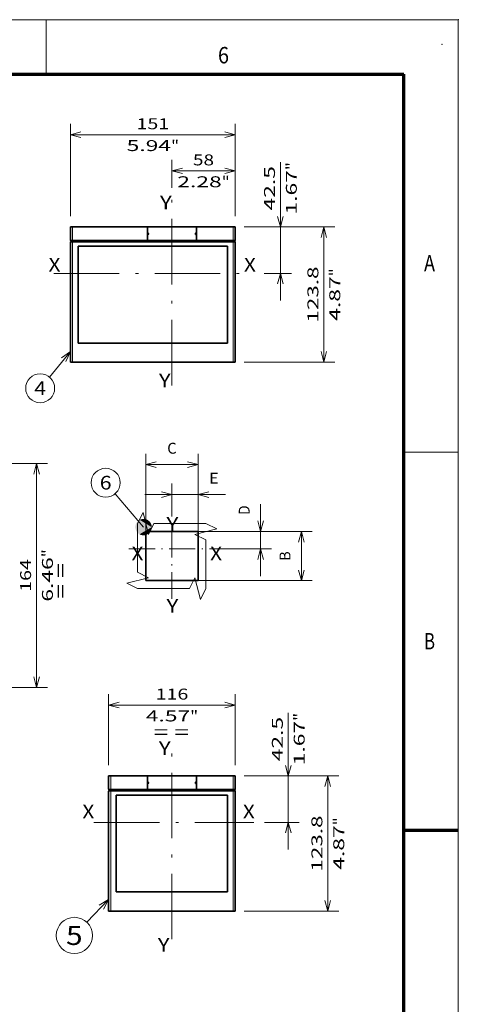
# Model space of a CAD drawing. Extents: x 0 to 420, y 0 to 297.
# Drawn here: x 340 to 420, y 117 to 297 of the extents above; entities that cross this region are included whole.
import ezdxf
from ezdxf.enums import TextEntityAlignment as Align

# ---------------------------------------------------------------- set-up
doc = ezdxf.new("R2010")
doc.units = 0
doc.linetypes.add('DASHDOT', pattern=[18.5, 12, -3, 0.5, -3])
doc.layers.get('0').update_dxf_attribs({"lineweight": 13})
doc.layers.add('General', color=7, linetype='Continuous', lineweight=13)
doc.styles.get("Standard").update_dxf_attribs({"font": 'isocp.shx'})
doc.dimstyles.get("Standard").update_dxf_attribs({"dimtxt": 2.5, "dimasz": 2.5, "dimexe": 1.25, "dimexo": 0.625, "dimtad": 1, "dimcen": 2.5, "dimadec": 0, "dimazin": 0, "dimtfac": 1, "dimtmove": 0, "dimatfit": 0, "dimfxl": 1, "dimarcsym": 0})

# ---------------------------------------------------------------- blocks, each defined once
blk = doc.blocks.new('*D18')
at = {"color": 34, "lineweight": 13, "ltscale": 0.356421}
for p, q in [((362.737465, 203.224272), (362.737465, 217.4811)), ((372.337465, 203.224272), (372.337465, 217.4811))]:
    blk.add_line(p, q, dxfattribs=at)
at = {"color": 34, "lineweight": 13, "ltscale": 0.24}
blk.add_line((362.737465, 215.4811), (372.337465, 215.4811), dxfattribs=at)
at = {"color": 34, "lineweight": 13}
for points in [[(364.669317, 215.998739), (362.737465, 215.4811), (364.669317, 214.963462)], [(370.405613, 214.963462), (372.337465, 215.4811), (370.405613, 215.998739)]]:
    blk.add_lwpolyline(points, dxfattribs=at)
blk.add_text('C', height=2, dxfattribs=at).set_placement((366.67003, 217.4811), (368.4049, 217.4811), align=Align.FIT)
blk = doc.blocks.new('*D19')
at = {"color": 34, "lineweight": 13, "ltscale": 0.119435}
blk.add_line((367.537465, 207.220203), (367.537465, 211.997622), dxfattribs=at)
at = {"color": 34, "lineweight": 13, "ltscale": 0.219334}
blk.add_line((372.337465, 203.224272), (372.337465, 211.997622), dxfattribs=at)
at = {"color": 34, "lineweight": 13, "ltscale": 0.37}
blk.add_line((362.537465, 209.997622), (377.337465, 209.997622), dxfattribs=at)
at = {"color": 34, "lineweight": 13}
for points in [[(365.605613, 209.479984), (367.537465, 209.997622), (365.605613, 210.515261)], [(374.269317, 210.515261), (372.337465, 209.997622), (374.269317, 209.479984)]]:
    blk.add_lwpolyline(points, dxfattribs=at)
blk.add_text('E', height=2, dxfattribs=at).set_placement((374.347775, 211.997622), (376.082645, 211.997622), align=Align.FIT)
blk = doc.blocks.new('*D20')
at = {"color": 34, "lineweight": 13}
for p, q in [((372.337465, 203.224272), (393.253844, 203.224272)), ((372.337465, 194.224272), (393.253844, 194.224272))]:
    blk.add_line(p, q, dxfattribs=at)
at = {"color": 34, "lineweight": 13, "ltscale": 0.225}
blk.add_line((391.253844, 194.224272), (391.253844, 203.224272), dxfattribs=at)
at = {"color": 34, "lineweight": 13}
for points in [[(391.771481, 201.29242), (391.253844, 203.224272), (390.736205, 201.29242)], [(390.736205, 196.156123), (391.253844, 194.224272), (391.771481, 196.156123)]]:
    blk.add_lwpolyline(points, dxfattribs=at)
blk.add_text('B', height=2, rotation=90.000003, dxfattribs=at).set_placement((389.253844, 197.856836), (389.253844, 199.591707), align=Align.FIT)
blk = doc.blocks.new('*D21')
at = {"color": 34, "lineweight": 13, "ltscale": 0.33}
blk.add_line((383.770177, 195.024272), (383.770177, 208.224272), dxfattribs=at)
at = {"color": 34, "lineweight": 13, "ltscale": 0.335818}
blk.add_line((372.337465, 203.224272), (385.770177, 203.224272), dxfattribs=at)
at = {"color": 34, "lineweight": 13, "ltscale": 0.254607}
blk.add_line((375.585902, 200.024272), (385.770177, 200.024272), dxfattribs=at)
at = {"color": 34, "lineweight": 13}
for points in [[(383.252538, 205.156123), (383.770177, 203.224272), (384.287814, 205.156123)], [(384.287814, 198.09242), (383.770177, 200.024272), (383.252538, 198.09242)]]:
    blk.add_lwpolyline(points, dxfattribs=at)
blk.add_text('D', height=2, rotation=90.000003, dxfattribs=at).set_placement((381.770177, 206.270688), (381.770177, 208.005559), align=Align.FIT)
blk = doc.blocks.new('*D179')
at = {"color": 230, "lineweight": 13, "ltscale": 0.042122}
blk.add_line((299.227905, 215.669287), (300.91278, 215.669287), dxfattribs=at)
at = {"color": 230, "lineweight": 13}
for p, q in [((302.727967, 215.669287), (344.726768, 215.669287)), ((342.726768, 174.669287), (342.726768, 215.669287)), ((299.227905, 174.669287), (344.726768, 174.669287))]:
    blk.add_line(p, q, dxfattribs=at)
for points in [[(343.244407, 213.737436), (342.726768, 215.669287), (342.209131, 213.737436)], [(342.209131, 176.601139), (342.726768, 174.669287), (343.244407, 176.601139)]]:
    blk.add_lwpolyline(points, dxfattribs=at)
for s, p, p2 in [('"', (345.726768, 198.505694), (345.726768, 199.972361)), ('164', (341.72677, 192.166982), (341.72677, 198.171593)), ('6.46', (345.726768, 190.366213), (345.726768, 198.505695))]:
    blk.add_text(s, height=2, rotation=90.000003, dxfattribs=at).set_placement(p, p2, align=Align.FIT)
blk = doc.blocks.new('*D229')
at = {"color": 230, "lineweight": 13, "ltscale": 0.127298}
blk.add_line((367.537465, 266.216268), (367.537465, 271.308187), dxfattribs=at)
at = {"color": 230, "lineweight": 13, "ltscale": 0.257155}
blk.add_line((379.137465, 261.021993), (379.137465, 271.308187), dxfattribs=at)
at = {"color": 230, "lineweight": 13, "ltscale": 0.29}
blk.add_line((367.537465, 269.308187), (379.137465, 269.308187), dxfattribs=at)
at = {"color": 230, "lineweight": 13}
for points in [[(369.469317, 269.825824), (367.537465, 269.308187), (369.469317, 268.790549)], [(377.205613, 268.790549), (379.137465, 269.308187), (377.205613, 269.825824)]]:
    blk.add_lwpolyline(points, dxfattribs=at)
for s, p, p2 in [('58', (371.38075, 270.308187), (375.250491, 270.308187)), ('2.28', (368.512547, 266.308187), (376.652028, 266.308187)), ('"', (376.652028, 266.308187), (378.118695, 266.308187))]:
    blk.add_text(s, height=2, dxfattribs=at).set_placement(p, p2, align=Align.FIT)
blk = doc.blocks.new('*D230')
at = {"color": 230, "lineweight": 13, "ltscale": 0.422734}
for p, q in [((348.937465, 261.021993), (348.937465, 277.931365)), ((379.137465, 261.021993), (379.137465, 277.931365))]:
    blk.add_line(p, q, dxfattribs=at)
at = {"color": 230, "lineweight": 13}
blk.add_line((348.937465, 275.931365), (379.137465, 275.931365), dxfattribs=at)
for points in [[(350.869316, 276.449002), (348.937465, 275.931365), (350.869316, 275.413725)], [(377.205613, 275.413725), (379.137465, 275.931365), (377.205613, 276.449002)]]:
    blk.add_lwpolyline(points, dxfattribs=at)
for s, p, p2 in [('151', (361.035159, 276.931365), (367.039771, 276.931365)), ('5.94', (359.234391, 272.931365), (367.373872, 272.931365)), ('"', (367.373872, 272.931365), (368.840539, 272.931365))]:
    blk.add_text(s, height=2, dxfattribs=at).set_placement(p, p2, align=Align.FIT)
blk = doc.blocks.new('*D231')
at = {"color": 230, "lineweight": 13}
blk.add_line((387.413127, 245.521993), (387.413127, 270.909285), dxfattribs=at)
at = {"color": 230, "lineweight": 13, "ltscale": 0.216892}
blk.add_line((380.737465, 259.021993), (389.413127, 259.021993), dxfattribs=at)
at = {"color": 230, "lineweight": 13, "ltscale": 0.124479}
blk.add_line((384.433986, 250.521993), (389.413127, 250.521993), dxfattribs=at)
at = {"color": 230, "lineweight": 13}
for points in [[(386.895488, 260.953845), (387.413127, 259.021993), (387.930765, 260.953845)], [(387.930765, 248.590141), (387.413127, 250.521993), (386.895488, 248.590141)]]:
    blk.add_lwpolyline(points, dxfattribs=at)
for s, p, p2 in [('"', (390.413127, 269.44262), (390.413127, 270.909285)), ('42.5', (386.413127, 262.03647), (386.413127, 270.175952)), ('1.67', (390.413127, 261.303137), (390.413127, 269.442618))]:
    blk.add_text(s, height=2, rotation=90.000003, dxfattribs=at).set_placement(p, p2, align=Align.FIT)
blk = doc.blocks.new('*D232')
at = {"color": 230, "lineweight": 13, "ltscale": 0.415602}
for p, q in [((380.737465, 259.021993), (397.361549, 259.021993)), ((380.737465, 234.261992), (397.361549, 234.261992))]:
    blk.add_line(p, q, dxfattribs=at)
at = {"color": 230, "lineweight": 13}
blk.add_line((395.361549, 234.261992), (395.361549, 259.021993), dxfattribs=at)
for points in [[(395.879189, 257.090141), (395.361549, 259.021993), (394.843913, 257.090141)], [(394.843913, 236.193845), (395.361549, 234.261992), (395.879189, 236.193845)]]:
    blk.add_lwpolyline(points, dxfattribs=at)
for s, p, p2 in [('123.8', (394.361549, 241.504817), (394.361549, 251.779168)), ('"', (398.361549, 249.9784), (398.361549, 251.445067)), ('4.87', (398.361549, 241.838919), (398.361549, 249.9784))]:
    blk.add_text(s, height=2, rotation=90.000003, dxfattribs=at).set_placement(p, p2, align=Align.FIT)
blk = doc.blocks.new('*D235')
at = {"color": 230, "lineweight": 13, "ltscale": 0.324884}
for p, q in [((355.937465, 160.436296), (355.937465, 173.431669)), ((379.137465, 160.436296), (379.137465, 173.431669))]:
    blk.add_line(p, q, dxfattribs=at)
at = {"color": 230, "lineweight": 13}
blk.add_line((355.937465, 171.431669), (379.137465, 171.431669), dxfattribs=at)
for points in [[(357.869317, 171.949308), (355.937465, 171.431669), (357.869317, 170.914031)], [(377.205613, 170.914031), (379.137465, 171.431669), (377.205613, 171.949308)]]:
    blk.add_lwpolyline(points, dxfattribs=at)
for s, p, p2 in [('116', (364.535159, 172.431669), (370.539771, 172.431669)), ('4.57', (362.734391, 168.431669), (370.873872, 168.431669)), ('"', (370.873872, 168.431669), (372.340539, 168.431669))]:
    blk.add_text(s, height=2, dxfattribs=at).set_placement(p, p2, align=Align.FIT)
blk = doc.blocks.new('*D236')
at = {"color": 230, "lineweight": 13}
blk.add_line((388.847649, 144.936296), (388.847649, 169.994207), dxfattribs=at)
at = {"color": 230, "lineweight": 13, "ltscale": 0.252755}
blk.add_line((380.737465, 158.436296), (390.847649, 158.436296), dxfattribs=at)
at = {"color": 230, "lineweight": 13, "ltscale": 0.15841}
blk.add_line((384.51124, 149.936296), (390.847649, 149.936296), dxfattribs=at)
at = {"color": 230, "lineweight": 13}
for points in [[(388.330009, 160.368147), (388.847649, 158.436296), (389.365286, 160.368147)], [(389.365286, 148.004444), (388.847649, 149.936296), (388.330009, 148.004444)]]:
    blk.add_lwpolyline(points, dxfattribs=at)
for s, p, p2 in [('"', (391.847649, 168.52754), (391.847649, 169.994206)), ('42.5', (387.847649, 161.121392), (387.847649, 169.260873)), ('1.67', (391.847649, 160.388058), (391.847649, 168.52754))]:
    blk.add_text(s, height=2, rotation=90.000003, dxfattribs=at).set_placement(p, p2, align=Align.FIT)
blk = doc.blocks.new('*D237')
at = {"color": 230, "lineweight": 13, "ltscale": 0.433899}
for p, q in [((380.737465, 158.436296), (398.093407, 158.436296)), ((380.737465, 133.676295), (398.093407, 133.676295))]:
    blk.add_line(p, q, dxfattribs=at)
at = {"color": 230, "lineweight": 13}
blk.add_line((396.093407, 133.676295), (396.093407, 158.436296), dxfattribs=at)
for points in [[(396.611046, 156.504444), (396.093407, 158.436296), (395.575768, 156.504444)], [(395.575768, 135.608148), (396.093407, 133.676295), (396.611046, 135.608148)]]:
    blk.add_lwpolyline(points, dxfattribs=at)
for s, p, p2 in [('123.8', (395.093407, 140.919119), (395.093407, 151.193471)), ('"', (399.093407, 149.392703), (399.093407, 150.85937)), ('4.87', (399.093407, 141.253222), (399.093407, 149.392703))]:
    blk.add_text(s, height=2, rotation=90.000003, dxfattribs=at).set_placement(p, p2, align=Align.FIT)
blk = doc.blocks.new('BLOCK19')
at = {"color": 7, "lineweight": 13}
blk.add_line((-52, 26), (-78.113861, 56.625816), dxfattribs=at)
blk.add_circle((-86.726257, 66.726265), 13.273746, dxfattribs=at)
for points in [[(-44.5, 26), (-59.374573, 27.365902), (-59.439796, 26.948387), (-59.410126, 27.157604)], [(-44.5, 26), (-59.285938, 27.779079), (-59.374573, 27.365902), (-59.333164, 27.573116)], [(-44.5, 26), (-59.174171, 28.186611), (-59.285938, 27.779079), (-59.232925, 27.983635)], [(-44.5, 26), (-59.039631, 28.587204), (-59.174171, 28.186611), (-59.109722, 28.387856)], [(-44.5, 26), (-58.88274, 28.97958), (-59.039631, 28.587204), (-58.963951, 28.784496)], [(-44.5, 26), (-58.704002, 29.362497), (-58.88274, 28.97958), (-58.796066, 29.172297)], [(-44.5, 26), (-58.503979, 29.734741), (-58.704002, 29.362497), (-58.606613, 29.550028)], [(-44.5, 26), (-58.283306, 30.095127), (-58.503979, 29.734741), (-58.396183, 29.916487)], [(-44.5, 26), (-58.04269, 30.442513), (-58.283306, 30.095127), (-58.165447, 30.270515)], [(-44.5, 26), (-57.78289, 30.775795), (-58.04269, 30.442513), (-57.915138, 30.610985)], [(-44.5, 26), (-57.50473, 31.093916), (-57.78289, 30.775795), (-57.646049, 30.936813)], [(-44.5, 26), (-57.209095, 31.395864), (-57.50473, 31.093916), (-57.359039, 31.246973)], [(-44.5, 26), (-56.896923, 31.680685), (-57.209095, 31.395864), (-57.055012, 31.540476)], [(-44.5, 26), (-56.569202, 31.94747), (-56.896923, 31.680685), (-56.73494, 31.816385)], [(-44.5, 26), (-56.226982, 32.195374), (-56.569202, 31.94747), (-56.399837, 32.073837)], [(-44.5, 26), (-55.871338, 32.423611), (-56.226982, 32.195374), (-56.050766, 32.311996)], [(-44.5, 26), (-55.503403, 32.631454), (-55.871338, 32.423611), (-55.688835, 32.530125)], [(-44.5, 26), (-55.124348, 32.818245), (-55.503403, 32.631454), (-55.315193, 32.727524)], [(-44.5, 26), (-54.735374, 32.983391), (-55.124348, 32.818245), (-54.931026, 32.903561)], [(-44.5, 26), (-54.337715, 33.126366), (-54.735374, 32.983391), (-54.537552, 33.057678)], [(-44.5, 26), (-53.932636, 33.246719), (-54.337715, 33.126366), (-54.136024, 33.1894)], [(-44.5, 26), (-53.521423, 33.344067), (-53.932636, 33.246719), (-53.727715, 33.29829)], [(-44.5, 26), (-53.105377, 33.418098), (-53.521423, 33.344067), (-53.313923, 33.38401)], [(-44.5, 26), (-52.685822, 33.468578), (-53.105377, 33.418098), (-52.895954, 33.446293)], [(-44.5, 26), (-52.264095, 33.49535), (-52.685822, 33.468578), (-52.475147, 33.484936)], [(-44.5, 26), (-51.841522, 33.498329), (-52.264095, 33.49535), (-52.05283, 33.499817)], [(-44.5, 26), (-51.419456, 33.477501), (-51.841522, 33.498329), (-51.630341, 33.490887)], [(-44.5, 26), (-50.999233, 33.43293), (-51.419456, 33.477501), (-51.20903, 33.458176)], [(-44.5, 26), (-50.582188, 33.364769), (-50.999233, 33.43293), (-50.79023, 33.401791)], [(-44.5, 26), (-50.16964, 33.273224), (-50.582188, 33.364769), (-50.375271, 33.321903)], [(-44.5, 26), (-49.762909, 33.158592), (-50.16964, 33.273224), (-49.965469, 33.218773)], [(-44.5, 26), (-49.363277, 33.021233), (-49.762909, 33.158592), (-49.562122, 33.092728)], [(-44.5, 26), (-48.972012, 32.861584), (-49.363277, 33.021233), (-49.166519, 32.944164)], [(-44.5, 26), (-48.590366, 32.680153), (-48.972012, 32.861584), (-48.779915, 32.773556)], [(-44.5, 26), (-48.21954, 32.477509), (-48.590366, 32.680153), (-48.403526, 32.581444)], [(-44.5, 26), (-47.860718, 32.254311), (-48.21954, 32.477509), (-48.038555, 32.368439)], [(-44.5, 26), (-47.515038, 32.01125), (-47.860718, 32.254311), (-47.686165, 32.135216)], [(-44.5, 26), (-47.18359, 31.749105), (-47.515038, 32.01125), (-47.347466, 31.882513)], [(-44.5, 26), (-46.867439, 31.468714), (-47.18359, 31.749105), (-47.02354, 31.611137)], [(-44.5, 26), (-46.567574, 31.170958), (-46.867439, 31.468714), (-46.715408, 31.321949)], [(-44.5, 26), (-46.284962, 30.856789), (-46.567574, 31.170958), (-46.424057, 31.015863)], [(-44.5, 26), (-46.020496, 30.527199), (-46.284962, 30.856789), (-46.150406, 30.693855)], [(-44.5, 26), (-45.775005, 30.183237), (-46.020496, 30.527199), (-45.895325, 30.356947)], [(-44.5, 26), (-45.549278, 29.825994), (-45.775005, 30.183237), (-45.659626, 30.006207)], [(-44.5, 26), (-45.344036, 29.456606), (-45.549278, 29.825994), (-45.444057, 29.642746)], [(-44.5, 26), (-45.15992, 29.076244), (-45.344036, 29.456606), (-45.249298, 29.267721)], [(-44.5, 26), (-44.997517, 28.686119), (-45.15992, 29.076244), (-45.075966, 28.882324)], [(-44.5, 26), (-44.857346, 28.287464), (-44.997517, 28.686119), (-44.924622, 28.487778)], [(-44.5, 26), (-44.739849, 27.881546), (-44.857346, 28.287464), (-44.795738, 28.085331)], [(-44.5, 26), (-44.645401, 27.469654), (-44.739849, 27.881546), (-44.689724, 27.676266)], [(-44.5, 26), (-44.574299, 27.053101), (-44.645401, 27.469654), (-44.606915, 27.261879)], [(-44.5, 26), (-59.481403, 26.527859), (-59.499256, 26.105656), (-59.493305, 26.316883)], [(-44.5, 26), (-59.499256, 26.105656), (-59.493305, 25.683121), (-59.499256, 25.894348)], [(-44.5, 26), (-59.493305, 25.683121), (-59.463562, 25.261585), (-59.481403, 25.472141)], [(-44.5, 26), (-59.439796, 26.948387), (-59.481403, 26.527859), (-59.463562, 26.738415)], [(-44.5, 26), (-59.463562, 25.261585), (-59.410126, 24.8424), (-59.439796, 25.051617)], [(-44.5, 26), (-59.410126, 24.8424), (-59.333164, 24.426884), (-59.374573, 24.634098)], [(-44.5, 26), (-59.333164, 24.426884), (-59.232925, 24.016365), (-59.285938, 24.220921)], [(-44.5, 26), (-59.232925, 24.016365), (-59.109722, 23.612144), (-59.174171, 23.813389)], [(-44.5, 26), (-59.109722, 23.612144), (-58.963951, 23.215508), (-59.039631, 23.412796)], [(-44.5, 26), (-58.963951, 23.215508), (-58.796066, 22.827705), (-58.88274, 23.020424)], [(-44.5, 26), (-58.796066, 22.827705), (-58.606609, 22.449974), (-58.703999, 22.637505)], [(-44.5, 26), (-58.606609, 22.449974), (-58.396183, 22.083515), (-58.503979, 22.265263)], [(-44.5, 26), (-58.396183, 22.083515), (-58.165447, 21.729488), (-58.283306, 21.904877)], [(-44.5, 26), (-58.165447, 21.729488), (-57.915138, 21.389019), (-58.04269, 21.557487)], [(-44.5, 26), (-57.915138, 21.389019), (-57.646049, 21.063187), (-57.78289, 21.224209)], [(-44.5, 26), (-57.646049, 21.063187), (-57.359039, 20.753029), (-57.504726, 20.906086)], [(-44.5, 26), (-57.359039, 20.753029), (-57.055012, 20.45953), (-57.209095, 20.604137)], [(-44.5, 26), (-57.055012, 20.45953), (-56.73494, 20.183617), (-56.896919, 20.319317)], [(-44.5, 26), (-56.73494, 20.183617), (-56.399837, 19.926167), (-56.569202, 20.052528)], [(-44.5, 26), (-56.399837, 19.926167), (-56.050766, 19.688004), (-56.226978, 19.804626)], [(-44.5, 26), (-56.050766, 19.688004), (-55.688835, 19.469879), (-55.871338, 19.576389)], [(-44.5, 26), (-55.688835, 19.469879), (-55.315189, 19.27248), (-55.503403, 19.368546)], [(-44.5, 26), (-55.315189, 19.27248), (-54.931023, 19.096443), (-55.124348, 19.181755)], [(-44.5, 26), (-54.931023, 19.096443), (-54.537552, 18.942318), (-54.735371, 19.016609)], [(-44.5, 26), (-54.537552, 18.942318), (-54.136024, 18.810608), (-54.337715, 18.873634)], [(-44.5, 26), (-54.136024, 18.810608), (-53.727715, 18.701714), (-53.932636, 18.753281)], [(-44.5, 26), (-53.727715, 18.701714), (-53.313919, 18.61599), (-53.52142, 18.655937)], [(-44.5, 26), (-53.313919, 18.61599), (-52.895954, 18.553707), (-53.105377, 18.581905)], [(-44.5, 26), (-52.895954, 18.553707), (-52.475147, 18.515068), (-52.685822, 18.531425)], [(-44.5, 26), (-52.475147, 18.515068), (-52.05283, 18.500187), (-52.264091, 18.50465)], [(-44.5, 26), (-52.05283, 18.500187), (-51.630341, 18.509117), (-51.841522, 18.501675)], [(-44.5, 26), (-51.630341, 18.509117), (-51.20903, 18.541824), (-51.419456, 18.522503)], [(-44.5, 26), (-51.20903, 18.541824), (-50.79023, 18.598213), (-50.999233, 18.567066)], [(-44.5, 26), (-50.79023, 18.598213), (-50.375267, 18.678101), (-50.582188, 18.635231)], [(-44.5, 26), (-50.375267, 18.678101), (-49.965466, 18.781231), (-50.16964, 18.726776)], [(-44.5, 26), (-49.965466, 18.781231), (-49.562122, 18.907276), (-49.762909, 18.841412)], [(-44.5, 26), (-49.562122, 18.907276), (-49.166519, 19.05584), (-49.363277, 18.978767)], [(-44.5, 26), (-49.166519, 19.05584), (-48.779907, 19.226448), (-48.972012, 19.13842)], [(-44.5, 26), (-48.779907, 19.226448), (-48.403522, 19.41856), (-48.590366, 19.319851)], [(-44.5, 26), (-48.403522, 19.41856), (-48.038555, 19.631565), (-48.21954, 19.522491)], [(-44.5, 26), (-48.038555, 19.631565), (-47.686165, 19.864788), (-47.860714, 19.745693)], [(-44.5, 26), (-47.686165, 19.864788), (-47.347466, 20.117489), (-47.515038, 19.988754)], [(-44.5, 26), (-47.347466, 20.117489), (-47.023537, 20.388866), (-47.18359, 20.2509)], [(-44.5, 26), (-47.023537, 20.388866), (-46.715408, 20.678055), (-46.867435, 20.531292)], [(-44.5, 26), (-46.715408, 20.678055), (-46.424057, 20.984138), (-46.567574, 20.829044)], [(-44.5, 26), (-46.424057, 20.984138), (-46.150406, 21.306149), (-46.284962, 21.143215)], [(-44.5, 26), (-46.150406, 21.306149), (-45.895325, 21.643055), (-46.020489, 21.472805)], [(-44.5, 26), (-45.895325, 21.643055), (-45.659626, 21.993797), (-45.775005, 21.816769)], [(-44.5, 26), (-45.659626, 21.993797), (-45.444057, 22.357258), (-45.549278, 22.174011)], [(-44.5, 26), (-45.444057, 22.357258), (-45.249298, 22.732281), (-45.344036, 22.543396)], [(-44.5, 26), (-45.249298, 22.732281), (-45.075966, 23.11768), (-45.15992, 22.923759)], [(-44.5, 26), (-45.075966, 23.11768), (-44.924622, 23.512226), (-44.997517, 23.313889)], [(-44.5, 26), (-44.924622, 23.512226), (-44.795738, 23.914673), (-44.857346, 23.712543)], [(-44.5, 26), (-44.795738, 23.914673), (-44.689724, 24.323738), (-44.739849, 24.118458)], [(-44.5, 26), (-44.689724, 24.323738), (-44.606915, 24.738125), (-44.645401, 24.53035)], [(-44.5, 26), (-44.606915, 24.738125), (-44.547585, 25.156521), (-44.574299, 24.946903)], [(-44.5, 26), (-44.526779, 26.633202), (-44.574299, 27.053101), (-44.547585, 26.843487)], [(-44.5, 26), (-44.547585, 25.156521), (-44.511906, 25.577591), (-44.526779, 25.366806)], [(-44.5, 26), (-44.502975, 26.211292), (-44.526779, 26.633202), (-44.511906, 26.422413)], [(-44.5, 26), (-44.511906, 25.577591), (-44.5, 26.000004), (-44.502975, 25.788712)]]:
    blk.add_solid(points, dxfattribs=at)
blk.add_text('6', height=12.500001, dxfattribs=at).set_placement((-92.147728, 60.476261), (-81.304787, 60.476261), align=Align.FIT)
blk = doc.blocks.new('BLOCK134')
at = {"color": 7, "lineweight": 13}
blk.add_line((-93, -85.564713), (-112.294228, -109.022255), dxfattribs=at)
blk.add_lwpolyline([(-97.13707, -94.668823), (-93, -85.564713), (-101.134857, -91.380569)], dxfattribs=at)
blk.add_circle((-120.726257, -119.27375), 13.273746, dxfattribs=at)
blk.add_text('4', height=12.500001, dxfattribs=at).set_placement((-126.147728, -125.52375), (-115.304787, -125.52375), align=Align.FIT)
blk = doc.blocks.new('BLOCK135')
at = {"color": 7, "lineweight": 35, "ltscale": 0.305}
for p, q in [((-93, 16.3), (-93, 28.5)), ((-22.5, 28.5), (-22.5, 16.3)), ((22.5, 28.5), (22.5, 16.3)), ((58, 16.3), (58, 28.5))]:
    blk.add_line(p, q, dxfattribs=at)
at = {"color": 7, "lineweight": 35, "ltscale": 0.05}
for p, q in [((-91, 28.5), (-93, 28.5)), ((58, 28.5), (56, 28.5)), ((-91, -95.3), (-93, -95.3)), ((58, -95.3), (56, -95.3))]:
    blk.add_line(p, q, dxfattribs=at)
at = {"color": 7, "lineweight": 35}
for p, q in [((-91, 28.5), (-22.5, 28.5)), ((22.499999, 28.5), (-22.500001, 28.5)), ((22.5, 28.5), (56, 28.5)), ((-93, -95.3), (-93, 14.7)), ((-91, 16), (-22.5, 16)), ((-91, 15), (56, 15)), ((51, 11), (-86, 11)), ((-86, 11), (-86, -77.8)), ((22.5, 16), (-22.5, 16)), ((22.5, 16), (56, 16)), ((51, -77.8), (51, 11)), ((58, -95.3), (58, 14.7)), ((-86, -77.8), (51, -77.8)), ((-91, -95.3), (56, -95.3))]:
    blk.add_line(p, q, dxfattribs=at)
at = {"color": 7, "lineweight": 13, "ltscale": 0.305}
for p, q in [((-91, 16.3), (-91, 28.5)), ((56, 16.3), (56, 28.5))]:
    blk.add_line(p, q, dxfattribs=at)
at = {"color": 7, "lineweight": 35, "ltscale": 0.0075}
for p, q in [((-22.2, 23), (-22.500001, 23)), ((-22.500001, 21.5), (-22.2, 21.5)), ((22.499999, 23), (22.2, 23)), ((22.2, 21.5), (22.499999, 21.5)), ((-22.5, 16.3), (-22.5, 16)), ((22.5, 16), (22.5, 16.3))]:
    blk.add_line(p, q, dxfattribs=at)
at = {"color": 7, "lineweight": 13, "ltscale": 0.05}
for p, q in [((-91, 16.3), (-93, 16.3)), ((-91, 14.7), (-93, 14.7)), ((58, 16.3), (56, 16.3)), ((58, 14.7), (56, 14.7))]:
    blk.add_line(p, q, dxfattribs=at)
at = {"color": 7, "lineweight": 35, "ltscale": 0.0425}
for p, q in [((-91, 16), (-92.7, 16)), ((-91, 15), (-92.7, 15)), ((57.7, 16), (56, 16)), ((57.7, 15), (56, 15))]:
    blk.add_line(p, q, dxfattribs=at)
at = {"color": 7, "lineweight": 35, "ltscale": 0.025}
for p, q in [((-92.3, 16), (-92.3, 15)), ((57.3, 16), (57.3, 15))]:
    blk.add_line(p, q, dxfattribs=at)
at = {"color": 7, "lineweight": 13}
for p, q in [((-91, 16.3), (-22.5, 16.3)), ((-91, 14.7), (56, 14.7)), ((-91, -95.3), (-91, 14.7)), ((22.5, 16.3), (56, 16.3)), ((56, -95.3), (56, 14.7))]:
    blk.add_line(p, q, dxfattribs=at)
at = {"color": 7, "lineweight": 13, "ltscale": 0.0075}
for p, q in [((-91, 16.3), (-91, 16)), ((-91, 15), (-91, 14.7)), ((56, 16.3), (56, 16)), ((56, 15), (56, 14.7))]:
    blk.add_line(p, q, dxfattribs=at)
at = {"color": 7, "lineweight": 13, "ltscale": 0.025}
for p, q in [((-91, 16), (-91, 15)), ((56, 16), (56, 15))]:
    blk.add_line(p, q, dxfattribs=at)
at = {"color": 7, "lineweight": 35}
for centre, radius, start, end in [((-22.2, 22.25), 0.75, 270, 450), ((22.2, 22.25), 0.75, 90, 270), ((-92.7, 16.3), 0.3, 180, 270), ((-92.7, 14.7), 0.3, 90, 180), ((57.7, 16.3), 0.3, 270, 360), ((57.7, 14.7), 0.3, 0, 90)]:
    blk.add_arc(centre, radius, start, end, dxfattribs=at)
blk = doc.blocks.new('BLOCK136')
at = {"color": 7, "lineweight": 13}
blk.add_line((-58.000004, -84.662659), (-77.967857, -105.586319), dxfattribs=at)
blk.add_lwpolyline([(-62.796268, -93.437393), (-58.000004, -84.662659), (-66.541061, -89.86367)], dxfattribs=at)
blk.add_circle((-89.416771, -117.583252), 16.583243, dxfattribs=at)
blk.add_text('5', height=17.500002, dxfattribs=at).set_placement((-97.006828, -126.333252), (-81.826714, -126.333252), align=Align.FIT)
blk = doc.blocks.new('BLOCK137')
at = {"color": 7, "lineweight": 35, "ltscale": 0.305}
for p, q in [((-58, 16.3), (-58, 28.5)), ((-22.5, 28.5), (-22.5, 16.3)), ((22.5, 28.5), (22.5, 16.3)), ((58, 16.3), (58, 28.5))]:
    blk.add_line(p, q, dxfattribs=at)
at = {"color": 7, "lineweight": 35, "ltscale": 0.05}
for p, q in [((-56, 28.5), (-58, 28.5)), ((58, 28.5), (56, 28.5)), ((-56, -95.3), (-58, -95.3)), ((58, -95.3), (56, -95.3))]:
    blk.add_line(p, q, dxfattribs=at)
at = {"color": 7, "lineweight": 35}
for p, q in [((-56, 28.5), (-22.5, 28.5)), ((22.499999, 28.5), (-22.500001, 28.5)), ((22.5, 28.5), (56, 28.5)), ((-58, -95.3), (-58, 14.7)), ((-56, 16), (-22.5, 16)), ((-56, 15), (56, 15)), ((51, 11), (-51, 11)), ((-51, 11), (-51, -77.8)), ((22.5, 16), (-22.5, 16)), ((22.5, 16), (56, 16)), ((51, -77.8), (51, 11)), ((58, -95.3), (58, 14.7)), ((-51, -77.8), (51, -77.8)), ((-56, -95.3), (56, -95.3))]:
    blk.add_line(p, q, dxfattribs=at)
at = {"color": 7, "lineweight": 13, "ltscale": 0.305}
for p, q in [((-56, 16.3), (-56, 28.5)), ((56, 16.3), (56, 28.5))]:
    blk.add_line(p, q, dxfattribs=at)
at = {"color": 7, "lineweight": 35, "ltscale": 0.0075}
for p, q in [((-22.2, 23), (-22.500001, 23)), ((-22.500001, 21.5), (-22.2, 21.5)), ((22.499999, 23), (22.2, 23)), ((22.2, 21.5), (22.499999, 21.5)), ((-22.5, 16.3), (-22.5, 16)), ((22.5, 16), (22.5, 16.3))]:
    blk.add_line(p, q, dxfattribs=at)
at = {"color": 7, "lineweight": 13, "ltscale": 0.05}
for p, q in [((-56, 16.3), (-58, 16.3)), ((-56, 14.7), (-58, 14.7)), ((58, 16.3), (56, 16.3)), ((58, 14.7), (56, 14.7))]:
    blk.add_line(p, q, dxfattribs=at)
at = {"color": 7, "lineweight": 35, "ltscale": 0.0425}
for p, q in [((-56, 16), (-57.7, 16)), ((-56, 15), (-57.7, 15)), ((57.7, 16), (56, 16)), ((57.7, 15), (56, 15))]:
    blk.add_line(p, q, dxfattribs=at)
at = {"color": 7, "lineweight": 35, "ltscale": 0.025}
for p, q in [((-57.3, 16), (-57.3, 15)), ((57.3, 16), (57.3, 15))]:
    blk.add_line(p, q, dxfattribs=at)
at = {"color": 7, "lineweight": 13}
for p, q in [((-56, 16.3), (-22.5, 16.3)), ((-56, 14.7), (56, 14.7)), ((-56, -95.3), (-56, 14.7)), ((22.5, 16.3), (56, 16.3)), ((56, -95.3), (56, 14.7))]:
    blk.add_line(p, q, dxfattribs=at)
at = {"color": 7, "lineweight": 13, "ltscale": 0.0075}
for p, q in [((-56, 16.3), (-56, 16)), ((-56, 15), (-56, 14.7)), ((56, 16.3), (56, 16)), ((56, 15), (56, 14.7))]:
    blk.add_line(p, q, dxfattribs=at)
at = {"color": 7, "lineweight": 13, "ltscale": 0.025}
for p, q in [((-56, 16), (-56, 15)), ((56, 16), (56, 15))]:
    blk.add_line(p, q, dxfattribs=at)
at = {"color": 7, "lineweight": 35}
for centre, radius, start, end in [((-22.2, 22.25), 0.75, 270, 450), ((22.2, 22.25), 0.75, 90, 270), ((-57.7, 16.3), 0.3, 180, 270), ((-57.7, 14.7), 0.3, 90, 180), ((57.7, 16.3), 0.3, 270, 360), ((57.7, 14.7), 0.3, 0, 90)]:
    blk.add_arc(centre, radius, start, end, dxfattribs=at)

msp = doc.modelspace()

# ---------------------------------------------------------------- linework, layer by layer
at = {"color": 7, "linetype": 'DASHDOT', "lineweight": 13}
for p, q in [((367.5375, 229.9899), (367.5375, 264.2163)), ((345.8805, 250.522), (382.434, 250.522)), ((367.5375, 128.5239), (367.5375, 163.5887)), ((353.2315, 149.9363), (382.5112, 149.9363))]:
    msp.add_line(p, q, dxfattribs=at)
at = {"color": 7, "linetype": 'DASHDOT', "lineweight": 13, "ltscale": 0.408105}
msp.add_line((367.5375, 190.896), (367.5375, 207.2202), dxfattribs=at)
at = {"color": 7, "lineweight": 35, "ltscale": 0.24}
for p, q in [((372.3375, 203.2243), (362.7375, 203.2243)), ((362.7375, 194.2243), (372.3375, 194.2243))]:
    msp.add_line(p, q, dxfattribs=at)
at = {"color": 7, "lineweight": 35, "ltscale": 0.225}
for p, q in [((362.7375, 203.2243), (362.7375, 194.2243)), ((372.3375, 194.2243), (372.3375, 203.2243))]:
    msp.add_line(p, q, dxfattribs=at)
at = {"color": 7, "linetype": 'DASHDOT', "lineweight": 13, "ltscale": 0.398219}
msp.add_line((359.6572, 200.0243), (375.5859, 200.0243), dxfattribs=at)
at = {"color": 7, "lineweight": 13}
for points in [[(373.7393, 204.7022), (364.2455, 204.7022), (363.2455, 202.7022), (362.2455, 206.7022), (361.2455, 204.7022)], [(361.2455, 204.7022), (361.2455, 195.7625), (363.2455, 194.7625), (359.2455, 193.7625), (361.2455, 192.7625)], [(373.7393, 192.7625), (373.7393, 201.7022), (371.7393, 202.7022), (375.7393, 203.7022), (373.7393, 204.7022)], [(361.2455, 192.7625), (370.7393, 192.7625), (371.7393, 194.7625), (372.7393, 190.7625), (373.7393, 192.7625)]]:
    msp.add_lwpolyline(points, dxfattribs=at)
at = {"layer": 'General', "color": 7, "lineweight": 13}
for p in [(0, 297), (420, 0)]:
    msp.add_line(p, (420, 297), dxfattribs=at)
at = {"layer": 'General', "color": 7, "lineweight": 13, "ltscale": 0.25}
for p, q in [((344.5, 287), (344.5, 297)), ((410, 217.75), (420, 217.75))]:
    msp.add_line(p, q, dxfattribs=at)
at = {"layer": 'General', "color": 7, "lineweight": 70}
for p in [(17, 287), (410, 10)]:
    msp.add_line(p, (410, 287), dxfattribs=at)
at = {"layer": 'General', "color": 7, "lineweight": 70, "ltscale": 0.25}
msp.add_line((410, 148.5), (420, 148.5), dxfattribs=at)
at = {"layer": 'General', "color": 1, "lineweight": 5}
for p in [(420, 297), (417, 292.5)]:
    msp.add_point(p, dxfattribs=at)

# ---------------------------------------------------------------- block references
at = {"lineweight": 0, "xscale": 0.2, "yscale": 0.2, "zscale": 0.2}
for name, p in [('BLOCK135', (367.5375, 253.322)), ('BLOCK134', (367.5375, 253.322)), ('BLOCK19', (372.7375, 198.8243)), ('BLOCK137', (367.5375, 152.7363)), ('BLOCK136', (367.5375, 152.7363))]:
    msp.add_blockref(name, p, dxfattribs=at)

# ---------------------------------------------------------------- texts
at = {"color": 7, "lineweight": 13}
for s, p, p2 in [('Y', (365.3375, 262.253), (367.5061, 262.253)), ('X', (344.9375, 250.853), (347.1061, 250.853)), ('X', (380.7375, 250.853), (382.9061, 250.853)), ('Y', (365.1375, 229.6664), (367.3061, 229.6664)), ('Y', (366.5375, 203.3553), (368.7061, 203.3553)), ('X', (360.1375, 197.9553), (362.3061, 197.9553)), ('X', (374.5375, 197.9553), (376.7061, 197.9553)), ('Y', (366.5375, 188.3553), (368.7061, 188.3553)), ('= =', (364.18, 165.2175), (370.6858, 165.2175)), ('Y', (365.1375, 162.2673), (367.3061, 162.2673)), ('X', (351.1375, 150.6673), (353.3061, 150.6673)), ('X', (380.5375, 150.6673), (382.7061, 150.6673)), ('Y', (364.9375, 126.2673), (367.1061, 126.2673))]:
    msp.add_text(s, height=2.5, dxfattribs=at).set_placement(p, p2, align=Align.FIT)
msp.add_text('= =', height=2.5, rotation=90.000003, dxfattribs=at).set_placement((348.3665, 190.9275), (348.3665, 197.4333), align=Align.FIT)
at = {"layer": 'General', "color": 7, "lineweight": 13}
for s, p, p2 in [('6', (375.9634, 289), (377.9866, 289)), ('A', (413.7134, 250.875), (415.7366, 250.875)), ('B', (413.7134, 181.625), (415.7366, 181.625))]:
    msp.add_text(s, height=3, dxfattribs=at).set_placement(p, p2, align=Align.FIT)

# ---------------------------------------------------------------- dimensions: what is measured, and where the dimension line sits
at = {"color": 0, "lineweight": 0}
for base, p1, p2, angle, override, picture, middle, dimtype in [((348.9375, 275.9314), (379.1375, 259.022), (348.9375, 259.022), 180, {"dimlfac": 5}, '*D230', (364.0375, 275.9314), 161), ((367.5375, 269.3082), (379.1375, 259.022), (367.5375, 264.2163), 179.999046, {"dimlfac": 5}, '*D229', (373.3156, 269.3082), 160), ((387.4131, 250.522), (378.7375, 259.022), (382.434, 250.522), 269.998569, {"dimlfac": 5}, '*D231', (387.4131, 266.1062), 160), ((395.3616, 259.022), (378.7375, 234.262), (378.7375, 259.022), 90, {"dimlfac": 5}, '*D232', (395.3616, 246.642), 161), ((342.7268, 215.6693), (297.2279, 174.6693), (297.2279, 215.6693), 89.999523, {"dimlfac": 4}, '*D179', (342.7268, 195.1693), 160), ((355.9375, 171.4317), (379.1375, 158.4363), (355.9375, 158.4363), 180, {"dimlfac": 5}, '*D235', (367.5375, 171.4317), 161), ((388.8476, 149.9363), (378.7375, 158.4363), (382.5112, 149.9363), 269.998569, {"dimlfac": 5}, '*D236', (388.8476, 165.1911), 160), ((396.0934, 158.4363), (378.7375, 133.6763), (378.7375, 158.4363), 89.999523, {"dimlfac": 5}, '*D237', (396.0934, 146.0563), 160)]:
    dim = msp.add_linear_dim(base=base, p1=p1, p2=p2, angle=angle, dimstyle='STANDARD', override=override, dxfattribs=at)
    dim.commit()
    dim.dimension.update_dxf_attribs({"geometry": picture, "text_midpoint": middle, "dimtype": dimtype, "oblique_angle": 89.999523})
for base, p1, p2, angle, text, picture, middle, dimtype in [((372.3375, 215.4811), (362.7375, 203.2243), (372.3375, 203.2243), 0, 'C', '*D18', (367.5375, 215.4811), 161), ((367.5375, 209.9976), (372.3375, 203.2243), (367.5375, 207.2202), 179.999046, 'E', '*D19', (375.2152, 209.9976), 160), ((383.7702, 203.2243), (375.5859, 200.0243), (372.3375, 203.2243), 89.999523, 'D', '*D21', (383.7702, 207.1381), 160), ((391.2538, 203.2243), (372.3375, 194.2243), (372.3375, 203.2243), 90, 'B', '*D20', (391.2538, 198.7243), 161)]:
    dim = msp.add_linear_dim(base=base, p1=p1, p2=p2, angle=angle, text=text, dimstyle='STANDARD', override={"dimlfac": 5}, dxfattribs=at)
    dim.commit()
    dim.dimension.update_dxf_attribs({"geometry": picture, "text_midpoint": middle, "dimtype": dimtype, "oblique_angle": 89.999523})

doc.saveas('drawing.dxf')
